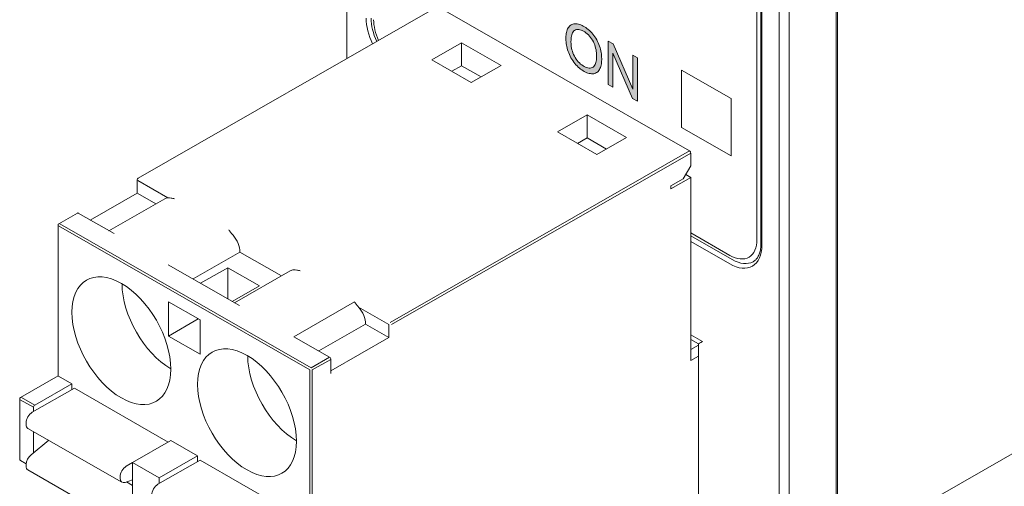
# Model space of a CAD drawing. Units: millimetres. Extents: x -382 to 0, y 0 to 284.
# Drawn here: x -332 to -303, y 120 to 133 of the extents above; entities that cross this region are included whole.
import ezdxf

# ---------------------------------------------------------------- set-up
doc = ezdxf.new("R2010")
doc.units = ezdxf.units.MM
doc.header["$LTSCALE"] = 2

# ---------------------------------------------------------------- blocks, each defined once
blk = doc.blocks.new('CGI0892-01')
h = blk.add_hatch(color=31)
h.dxf.hatch_style = 1
h.paths.add_polyline_path([(-314.93190372, 132.04521018), (-314.92085251, 132.07776966), (-314.91182769, 132.11218763), (-314.90477432, 132.14827064), (-314.89961507, 132.1858257), (-314.8962565, 132.22466758), (-314.8945952, 132.26462348), (-314.89452391, 132.305537), (-314.89601591, 132.34731028), (-314.89916636, 132.38990789), (-314.90407657, 132.4332803), (-314.91084039, 132.47735539), (-314.91953898, 132.5220372), (-314.93023488, 132.56720391), (-314.94296608, 132.61270905), (-314.95773874, 132.65838547), (-314.97456867, 132.70404819), (-314.99356924, 132.74947537), (-315.01473816, 132.79440924), (-315.03801846, 132.83857354), (-315.06329762, 132.88169257), (-315.09041408, 132.92351231), (-315.11916977, 132.96381876), (-315.14935298, 133.00244239), (-315.18077555, 133.03921975), (-315.21327797, 133.07395705), (-315.24669379, 133.10647318), (-315.28084247, 133.13663416), (-315.31553944, 133.16435804), (-315.35060814, 133.18961653), (-315.38588752, 133.21242949), (-315.42123771, 133.23287247), (-315.45654223, 133.25103685), (-315.49168009, 133.26671529), (-315.52650315, 133.27965234), (-315.56083591, 133.28960089), (-315.59447986, 133.29633988), (-315.62722247, 133.29969414), (-315.65885048, 133.29955336), (-315.68916575, 133.2958856), (-315.71800087, 133.2887419), (-315.74522995, 133.27825076), (-315.77077654, 133.26460279), (-315.79453455, 133.24791149), (-315.81624778, 133.22805534), (-315.83579622, 133.20515246), (-315.85311808, 133.1793935), (-315.86820503, 133.15101513), (-315.8810971, 133.12028028), (-315.8918733, 133.08745943), (-315.90064049, 133.05281552), (-315.90752255, 133.0165936), (-315.91265127, 132.97901492), (-315.91615937, 132.94027502), (-315.91817567, 132.90054341), (-315.91882208, 132.85996578), (-315.9178806, 132.81923982), (-315.91494789, 132.77674667), (-315.90998275, 132.73335277), (-315.90296898, 132.68919207), (-315.89391706, 132.64441358), (-315.8828643, 132.59917547), (-315.86987309, 132.55363841), (-315.85503066, 132.50795797), (-315.83819878, 132.46229534), (-315.81918424, 132.41687047), (-315.79800228, 132.37194027), (-315.77472231, 132.32777545), (-315.7494668, 132.28464159), (-315.72240335, 132.24277928), (-315.69373062, 132.20238663), (-315.66368035, 132.1635861), (-315.63238856, 132.12659369), (-315.59996585, 132.09168782), (-315.56659176, 132.05905442), (-315.53246123, 132.02882355), (-315.49777064, 132.00106358), (-315.46270446, 131.9757823), (-315.42742685, 131.95293537), (-315.39207714, 131.93245467), (-315.3567823, 131.91448438), (-315.32168469, 131.89922719), (-315.28694024, 131.88683763), (-315.25271094, 131.87742746), (-315.21915508, 131.87105635), (-315.18641812, 131.86772754), (-315.15462384, 131.86738886), (-315.12396262, 131.87017538), (-315.09476409, 131.87650306), (-315.06725708, 131.88643885), (-315.04164032, 131.89995805), (-315.0180635, 131.91694137), (-314.99661598, 131.93718719), (-314.97732443, 131.96043399), (-314.96015947, 131.98638606), (-314.94500814, 132.01469377)])
h.paths.add_polyline_path([(-315.14333202, 132.06085143), (-315.1683563, 132.04629316), (-315.19569702, 132.03603501), (-315.22522371, 132.03047865), (-315.2566763, 132.02985804), (-315.28968797, 132.03418649), (-315.32384027, 132.04325412), (-315.3587218, 132.05667619), (-315.39397548, 132.07396833), (-315.429319, 132.09466723), (-315.46450004, 132.11876338), (-315.49920502, 132.1464012), (-315.53305229, 132.17758445), (-315.56562662, 132.2121395), (-315.5965341, 132.24971436), (-315.62546109, 132.28982357), (-315.65221187, 132.33192138), (-315.67668561, 132.37549572), (-315.69851899, 132.42021059), (-315.71744925, 132.46563991), (-315.73337717, 132.5113238), (-315.74632824, 132.55684819), (-315.75643062, 132.6018807), (-315.76388112, 132.64618248), (-315.76891142, 132.68960122), (-315.77176162, 132.73205441), (-315.77266311, 132.77351115), (-315.77259, 132.7878929), (-315.77153758, 132.8282264), (-315.76909931, 132.86768458), (-315.76507321, 132.9060618), (-315.75921888, 132.94308994), (-315.75125325, 132.97841749), (-315.74085111, 133.01158484), (-315.72765695, 133.04199992), (-315.71131783, 133.06892757), (-315.69154919, 133.09151528), (-315.6682333, 133.1088902), (-315.64200877, 133.12129877), (-315.61378974, 133.12976394), (-315.58368165, 133.13393313), (-315.5518839, 133.13355796), (-315.5186874, 133.12855742), (-315.4844435, 133.11903741), (-315.44951728, 133.10527143), (-315.41424515, 133.0876508), (-315.37890898, 133.06652833), (-315.34378631, 133.04182913), (-315.30921335, 133.01351337), (-315.27556405, 132.98170299), (-315.24320676, 132.94668307), (-315.21245974, 132.90886447), (-315.1837409, 132.86853603), (-315.15736951, 132.82615945), (-315.13366975, 132.78219876), (-315.11284268, 132.73717813), (-315.09494793, 132.69160965), (-315.07991358, 132.64593129), (-315.06753053, 132.600477), (-315.05766276, 132.55549686), (-315.05017513, 132.51118163), (-315.04490455, 132.46766508), (-315.04167568, 132.42503187), (-315.04031258, 132.38332695), (-315.0406342, 132.34255841), (-315.04261482, 132.30280524), (-315.04645055, 132.26429484), (-315.05236492, 132.22731491), (-315.06059594, 132.19221388), (-315.07138206, 132.15940783), (-315.08493904, 132.12937187), (-315.1014268, 132.10261561), (-315.12091119, 132.07963592)], flags=16)
h.paths.add_polyline_path([(-314.57701626, 132.46108579), (-314.01430068, 131.16304297), (-313.86884882, 131.0796152), (-313.86884882, 132.32079438), (-314.00482545, 132.39878737), (-314.00482545, 131.4243241), (-314.56754103, 132.72154777), (-314.71299289, 132.80497553), (-314.71299289, 131.56379635), (-314.57701626, 131.48580336)])
at = {"color": 0, "linetype": 'Continuous', "lineweight": 0, "extrusion": (-0.707107, -0.40558, 0.579228)}
for p, q in [((-322.18100103, 151.92949784), (-322.18100103, 132.30109057)), ((-309.53592167, 144.79129358), (-309.53592167, 116.19058976)), ((-310.45516049, 143.34763253), (-310.45516049, 127.12842206)), ((-310.34302846, 127.0063485), (-310.34302846, 143.30747418)), ((-310.31373913, 126.96579052), (-310.31373913, 143.2669162)), ((-308.19241879, 119.38383863), (-308.19241879, 143.13924792)), ((-308.15706345, 119.36355964), (-308.15706345, 143.11896893)), ((-328.15063609, 128.87704856), (-319.59464404, 133.78456399)), ((-312.385562, 129.66145898), (-319.5697669, 133.78214962)), ((-319.75361466, 132.26528122), (-318.90508653, 132.75197696)), ((-318.90508653, 132.75197696), (-318.90508653, 132.09665533)), ((-318.90508653, 132.75197696), (-317.77371568, 132.1030493)), ((-318.62224381, 131.61635356), (-319.75361466, 132.26528122)), ((-318.90508653, 132.09665533), (-319.18235546, 131.9376204)), ((-318.34497488, 131.77538849), (-318.90508653, 132.09665533)), ((-318.90508653, 132.09665533), (-318.34497488, 131.77538849)), ((-317.77371568, 132.1030493), (-318.62224381, 131.61635356)), ((-284.04472222, 131.96510234), (-307.09640328, 118.74320126)), ((-316.16151222, 130.2049359), (-315.31298408, 130.69163164)), ((-315.31298408, 130.69163164), (-315.31298408, 130.03631001)), ((-315.31298408, 130.69163164), (-314.18161323, 130.04270398)), ((-315.03014137, 129.55600824), (-316.16151222, 130.2049359)), ((-315.31298408, 130.03631001), (-315.59025301, 129.87727508)), ((-314.75287243, 129.71504316), (-315.31298408, 130.03631001)), ((-315.31298408, 130.03631001), (-314.75287243, 129.71504316)), ((-314.18161323, 130.04270398), (-315.03014137, 129.55600824)), ((-312.35020667, 129.60022239), (-312.35020667, 129.23160397)), ((-312.35020667, 129.23160397), (-312.5623387, 128.86418442)), ((-312.49232133, 128.98545677), (-312.35020667, 128.90394315)), ((-328.17575895, 128.83367659), (-328.17575895, 128.453063)), ((-328.16111429, 128.8133976), (-327.29477901, 128.3164881)), ((-312.91589209, 128.57947932), (-312.35020667, 128.90394315)), ((-312.5623387, 128.86418442), (-312.91589209, 128.66139453)), ((-312.91589209, 128.66139453), (-312.91589209, 128.57947932)), ((-312.35020667, 128.90394315), (-312.35020667, 123.66137007)), ((-329.5156768, 127.68451736), (-328.17575835, 128.453063)), ((-327.64313798, 128.14768017), (-328.16111429, 128.44477918)), ((-327.38944006, 128.29319532), (-328.98315725, 127.3790767)), ((-330.41337779, 127.57919324), (-329.88304771, 127.88337808)), ((-328.83772493, 127.29566014), (-329.85817057, 127.88096371)), ((-330.43850065, 123.22327787), (-330.43850065, 127.53582127)), ((-311.23297795, 126.67349257), (-312.35020667, 127.31430864)), ((-311.16226727, 126.55061977), (-312.35020667, 127.23199381)), ((-312.35020667, 127.06896265), (-311.23297795, 126.42814658)), ((-325.23590409, 126.76694754), (-326.57592336, 125.99834406)), ((-324.05103553, 126.08733485), (-325.23590409, 126.76694754)), ((-325.24562248, 125.23531482), (-327.28651375, 126.40592196)), ((-326.36157946, 125.87540145), (-325.58724561, 126.31954109)), ((-325.58724561, 126.31954109), (-325.58724561, 125.4312618)), ((-324.68214893, 125.80039897), (-325.58724561, 126.31954109)), ((-323.79733761, 126.23285), (-325.3910548, 125.31873137)), ((-324.68214893, 125.80039897), (-325.45648278, 125.35625932)), ((-327.28430188, 124.36316715), (-327.28430188, 125.3461496)), ((-327.28430188, 125.3461496), (-326.3792052, 124.82700748)), ((-323.69441131, 124.34557664), (-321.96199969, 125.33924712)), ((-321.84324468, 125.18961647), (-320.9769094, 124.69270696)), ((-326.42741308, 124.85465838), (-327.28430188, 124.36316715)), ((-326.3792052, 124.82700748), (-326.3792052, 123.84402502)), ((-321.64380164, 124.70660222), (-322.98382091, 123.93799874)), ((-320.9769094, 124.32408854), (-321.64380164, 124.70660222)), ((-320.9769094, 124.69270696), (-320.9769094, 124.32408854)), ((-326.3792052, 123.84402502), (-327.28430188, 124.36316715)), ((-322.67396567, 123.76027307), (-323.69441131, 124.34557664)), ((-320.9769094, 124.32408854), (-322.63861033, 123.37097604)), ((-312.01325297, 124.20788185), (-312.35020667, 124.40115055)), ((-312.13041026, 124.13841703), (-312.35020667, 124.26448707)), ((-312.13041026, 124.10378776), (-312.35020667, 123.97771831)), ((-312.13041026, 124.13842258), (-312.13041026, 117.61152862)), ((-322.63861033, 123.69903648), (-322.63861033, 123.28946046)), ((-312.13041026, 123.78744011), (-312.35020667, 123.66137007)), ((-323.16894042, 119.0533458), (-323.16894042, 123.39485164)), ((-331.5093933, 122.60903874), (-330.43850005, 123.22327787)), ((-330.42385599, 123.21499405), (-330.04201833, 122.99598096)), ((-329.97130765, 122.87350778), (-331.17338918, 122.18402214)), ((-331.1026785, 122.38761128), (-330.04201833, 122.99598096)), ((-330.04201833, 122.99598096), (-330.04201833, 122.8329498)), ((-329.97130765, 122.87350778), (-327.28499861, 121.33270421)), ((-331.53451616, 120.84544747), (-331.53451616, 122.56566677)), ((-331.13803384, 122.20430113), (-331.13803384, 122.32637469)), ((-331.35016588, 121.87783918), (-331.35016588, 121.839572)), ((-331.29777488, 121.72410709), (-328.61076912, 120.18290389)), ((-331.13803384, 121.02677007), (-331.13803384, 121.63248339)), ((-330.70179743, 121.38226846), (-331.20944354, 120.96857677)), ((-328.30960672, 120.74501314), (-327.21359121, 121.37366181)), ((-327.21359121, 121.37366181), (-326.44991588, 120.93563564)), ((-331.34912639, 120.71015018), (-331.5093933, 120.8020755)), ((-326.3792052, 120.81316246), (-327.58128673, 120.12367682)), ((-327.54593139, 120.30698697), (-326.44991588, 120.93563564)), ((-326.44991588, 120.93563564), (-326.44991588, 120.77260448)), ((-326.3792052, 120.81316246), (-323.69289616, 119.27235889)), ((-331.35016588, 120.68737831), (-331.35016588, 120.64911112)), ((-331.29777488, 120.53364621), (-328.61076912, 118.99244302)), ((-328.48638341, 120.64281895), (-328.30960672, 120.7442139)), ((-328.30960672, 120.74501314), (-328.30960672, 118.94287864)), ((-327.54593139, 120.30698697), (-328.30960672, 120.74501314)), ((-328.66316011, 120.2983688), (-328.66316011, 120.33663599)), ((-328.30960672, 120.24930954), (-328.52243777, 120.17860037)), ((-327.54593139, 120.14395581), (-327.54593139, 120.30698697)), ((-328.30960672, 120.09269288), (-328.48250945, 120.19186581))]:
    blk.add_line(p, q, dxfattribs=at)
at = {"color": 31, "linetype": 'Continuous', "lineweight": 0, "extrusion": (-0.707107, -0.40558, 0.579228)}
for p, q in [((-309.81876439, 144.79129358), (-309.81876439, 116.19058976)), ((-310.45516049, 143.34763253), (-310.45516049, 127.12842206)), ((-315.86820503, 133.15101513), (-315.85311808, 133.1793935)), ((-315.85311808, 133.1793935), (-315.83579622, 133.20515246)), ((-315.83579622, 133.20515246), (-315.81624778, 133.22805534)), ((-315.81624778, 133.22805534), (-315.79453455, 133.24791149)), ((-315.79453455, 133.24791149), (-315.77077654, 133.26460279)), ((-315.77077654, 133.26460279), (-315.74522995, 133.27825076)), ((-315.74522995, 133.27825076), (-315.71800087, 133.2887419)), ((-315.71800087, 133.2887419), (-315.68916575, 133.2958856)), ((-315.68916575, 133.2958856), (-315.65885048, 133.29955336)), ((-315.65885048, 133.29955336), (-315.62722247, 133.29969414)), ((-315.62722247, 133.29969414), (-315.59447986, 133.29633988)), ((-315.59447986, 133.29633988), (-315.56083591, 133.28960089)), ((-315.56083591, 133.28960089), (-315.52650315, 133.27965234)), ((-315.52650315, 133.27965234), (-315.49168009, 133.26671529)), ((-315.49168009, 133.26671529), (-315.45654223, 133.25103685)), ((-315.45654223, 133.25103685), (-315.42123771, 133.23287247)), ((-315.42123771, 133.23287247), (-315.38588752, 133.21242949)), ((-315.38588752, 133.21242949), (-315.35060814, 133.18961653)), ((-315.35060814, 133.18961653), (-315.31553944, 133.16435804)), ((-315.31553944, 133.16435804), (-315.28084247, 133.13663416)), ((-315.91882208, 132.85996578), (-315.91817567, 132.90054341)), ((-315.91817567, 132.90054341), (-315.91615937, 132.94027502)), ((-315.91615937, 132.94027502), (-315.91265127, 132.97901492)), ((-315.91265127, 132.97901492), (-315.90752255, 133.0165936)), ((-315.90752255, 133.0165936), (-315.90064049, 133.05281552)), ((-315.90064049, 133.05281552), (-315.8918733, 133.08745943)), ((-315.8918733, 133.08745943), (-315.8810971, 133.12028028)), ((-315.8810971, 133.12028028), (-315.86820503, 133.15101513)), ((-315.76909931, 132.86768458), (-315.76507321, 132.9060618)), ((-315.76507321, 132.9060618), (-315.75921888, 132.94308994)), ((-315.75921888, 132.94308994), (-315.75125325, 132.97841749)), ((-315.75125325, 132.97841749), (-315.74085111, 133.01158484)), ((-315.74085111, 133.01158484), (-315.72765695, 133.04199992)), ((-315.72765695, 133.04199992), (-315.71131783, 133.06892757)), ((-315.71131783, 133.06892757), (-315.69154919, 133.09151528)), ((-315.69154919, 133.09151528), (-315.6682333, 133.1088902)), ((-315.6682333, 133.1088902), (-315.64200877, 133.12129877)), ((-315.64200877, 133.12129877), (-315.61378974, 133.12976394)), ((-315.61378974, 133.12976394), (-315.58368165, 133.13393313)), ((-315.58368165, 133.13393313), (-315.5518839, 133.13355796)), ((-315.5518839, 133.13355796), (-315.5186874, 133.12855742)), ((-315.5186874, 133.12855742), (-315.4844435, 133.11903741)), ((-315.4844435, 133.11903741), (-315.44951728, 133.10527143)), ((-315.44951728, 133.10527143), (-315.41424515, 133.0876508)), ((-315.41424515, 133.0876508), (-315.37890898, 133.06652833)), ((-315.37890898, 133.06652833), (-315.34378631, 133.04182913)), ((-315.34378631, 133.04182913), (-315.30921335, 133.01351337)), ((-315.30921335, 133.01351337), (-315.27556405, 132.98170299)), ((-315.28084247, 133.13663416), (-315.24669379, 133.10647318)), ((-315.27556405, 132.98170299), (-315.24320676, 132.94668307)), ((-315.24669379, 133.10647318), (-315.21327797, 133.07395705)), ((-315.24320676, 132.94668307), (-315.21245974, 132.90886447)), ((-315.21327797, 133.07395705), (-315.18077555, 133.03921975)), ((-315.21245974, 132.90886447), (-315.1837409, 132.86853603)), ((-315.18077555, 133.03921975), (-315.14935298, 133.00244239)), ((-315.14935298, 133.00244239), (-315.11916977, 132.96381876)), ((-315.11916977, 132.96381876), (-315.09041408, 132.92351231)), ((-315.09041408, 132.92351231), (-315.06329762, 132.88169257)), ((-315.06329762, 132.88169257), (-315.03801846, 132.83857354)), ((-315.9178806, 132.81923982), (-315.91882208, 132.85996578)), ((-315.91494789, 132.77674667), (-315.9178806, 132.81923982)), ((-315.90998275, 132.73335277), (-315.91494789, 132.77674667)), ((-315.90296898, 132.68919207), (-315.90998275, 132.73335277)), ((-315.89391706, 132.64441358), (-315.90296898, 132.68919207)), ((-315.8828643, 132.59917547), (-315.89391706, 132.64441358)), ((-315.86987309, 132.55363841), (-315.8828643, 132.59917547)), ((-315.77266311, 132.77351115), (-315.77259, 132.7878929)), ((-315.77176162, 132.73205441), (-315.77266311, 132.77351115)), ((-315.77259, 132.7878929), (-315.77153758, 132.8282264)), ((-315.76891142, 132.68960122), (-315.77176162, 132.73205441)), ((-315.77153758, 132.8282264), (-315.76909931, 132.86768458)), ((-315.76388112, 132.64618248), (-315.76891142, 132.68960122)), ((-315.75643062, 132.6018807), (-315.76388112, 132.64618248)), ((-315.74632824, 132.55684819), (-315.75643062, 132.6018807)), ((-315.1837409, 132.86853603), (-315.15736951, 132.82615945)), ((-315.15736951, 132.82615945), (-315.13366975, 132.78219876)), ((-315.13366975, 132.78219876), (-315.11284268, 132.73717813)), ((-315.11284268, 132.73717813), (-315.09494793, 132.69160965)), ((-315.09494793, 132.69160965), (-315.07991358, 132.64593129)), ((-315.07991358, 132.64593129), (-315.06753053, 132.600477)), ((-315.06753053, 132.600477), (-315.05766276, 132.55549686)), ((-315.03801846, 132.83857354), (-315.01473816, 132.79440924)), ((-315.01473816, 132.79440924), (-314.99356924, 132.74947537)), ((-314.99356924, 132.74947537), (-314.97456867, 132.70404819)), ((-314.97456867, 132.70404819), (-314.95773874, 132.65838547)), ((-314.95773874, 132.65838547), (-314.94296608, 132.61270905)), ((-314.94296608, 132.61270905), (-314.93023488, 132.56720391)), ((-314.71299289, 132.80497553), (-314.56754103, 132.72154777)), ((-314.71299289, 131.56379635), (-314.71299289, 132.80497553)), ((-314.56754103, 132.72154777), (-314.00482545, 131.4243241)), ((-315.85503066, 132.50795797), (-315.86987309, 132.55363841)), ((-315.83819878, 132.46229534), (-315.85503066, 132.50795797)), ((-315.81918424, 132.41687047), (-315.83819878, 132.46229534)), ((-315.79800228, 132.37194027), (-315.81918424, 132.41687047)), ((-315.77472231, 132.32777545), (-315.79800228, 132.37194027)), ((-315.7494668, 132.28464159), (-315.77472231, 132.32777545)), ((-315.73337717, 132.5113238), (-315.74632824, 132.55684819)), ((-315.71744925, 132.46563991), (-315.73337717, 132.5113238)), ((-315.69851899, 132.42021059), (-315.71744925, 132.46563991)), ((-315.67668561, 132.37549572), (-315.69851899, 132.42021059)), ((-315.65221187, 132.33192138), (-315.67668561, 132.37549572)), ((-315.62546109, 132.28982357), (-315.65221187, 132.33192138)), ((-315.05766276, 132.55549686), (-315.05017513, 132.51118163)), ((-315.05017513, 132.51118163), (-315.04490455, 132.46766508)), ((-315.04490455, 132.46766508), (-315.04167568, 132.42503187)), ((-315.0406342, 132.34255841), (-315.04261482, 132.30280524)), ((-315.04167568, 132.42503187), (-315.04031258, 132.38332695)), ((-315.04031258, 132.38332695), (-315.0406342, 132.34255841)), ((-314.93023488, 132.56720391), (-314.91953898, 132.5220372)), ((-314.91953898, 132.5220372), (-314.91084039, 132.47735539)), ((-314.91084039, 132.47735539), (-314.90407657, 132.4332803)), ((-314.90407657, 132.4332803), (-314.89916636, 132.38990789)), ((-314.89916636, 132.38990789), (-314.89601591, 132.34731028)), ((-314.89601591, 132.34731028), (-314.89452391, 132.305537)), ((-314.57701626, 132.46108579), (-314.57701626, 131.48580336)), ((-314.01430068, 131.16304297), (-314.57701626, 132.46108579)), ((-314.00482545, 132.39878737), (-313.86884882, 132.32079438)), ((-314.00482545, 131.4243241), (-314.00482545, 132.39878737)), ((-313.86884882, 132.32079438), (-313.86884882, 131.0796152)), ((-315.72240335, 132.24277928), (-315.7494668, 132.28464159)), ((-315.69373062, 132.20238663), (-315.72240335, 132.24277928)), ((-315.66368035, 132.1635861), (-315.69373062, 132.20238663)), ((-315.63238856, 132.12659369), (-315.66368035, 132.1635861)), ((-315.59996585, 132.09168782), (-315.63238856, 132.12659369)), ((-315.5965341, 132.24971436), (-315.62546109, 132.28982357)), ((-315.56659176, 132.05905442), (-315.59996585, 132.09168782)), ((-315.56562662, 132.2121395), (-315.5965341, 132.24971436)), ((-315.53246123, 132.02882355), (-315.56659176, 132.05905442)), ((-315.53305229, 132.17758445), (-315.56562662, 132.2121395)), ((-315.49920502, 132.1464012), (-315.53305229, 132.17758445)), ((-315.49777064, 132.00106358), (-315.53246123, 132.02882355)), ((-315.46450004, 132.11876338), (-315.49920502, 132.1464012)), ((-315.429319, 132.09466723), (-315.46450004, 132.11876338)), ((-315.39397548, 132.07396833), (-315.429319, 132.09466723)), ((-315.3587218, 132.05667619), (-315.39397548, 132.07396833)), ((-315.32384027, 132.04325412), (-315.3587218, 132.05667619)), ((-315.28968797, 132.03418649), (-315.32384027, 132.04325412)), ((-315.2566763, 132.02985804), (-315.28968797, 132.03418649)), ((-315.22522371, 132.03047865), (-315.2566763, 132.02985804)), ((-315.19569702, 132.03603501), (-315.22522371, 132.03047865)), ((-315.1683563, 132.04629316), (-315.19569702, 132.03603501)), ((-315.14333202, 132.06085143), (-315.1683563, 132.04629316)), ((-315.12091119, 132.07963592), (-315.14333202, 132.06085143)), ((-315.12498634, 132.07659299), (-315.12418376, 132.07689412)), ((-315.1014268, 132.10261561), (-315.12091119, 132.07963592)), ((-315.08493904, 132.12937187), (-315.1014268, 132.10261561)), ((-315.07138206, 132.15940783), (-315.08493904, 132.12937187)), ((-315.06059594, 132.19221388), (-315.07138206, 132.15940783)), ((-315.05236492, 132.22731491), (-315.06059594, 132.19221388)), ((-315.04645055, 132.26429484), (-315.05236492, 132.22731491)), ((-315.04261482, 132.30280524), (-315.04645055, 132.26429484)), ((-314.93190372, 132.04521018), (-314.94500814, 132.01469377)), ((-314.92085251, 132.07776966), (-314.93190372, 132.04521018)), ((-314.91182769, 132.11218763), (-314.92085251, 132.07776966)), ((-314.90477432, 132.14827064), (-314.91182769, 132.11218763)), ((-314.89961507, 132.1858257), (-314.90477432, 132.14827064)), ((-314.8962565, 132.22466758), (-314.89961507, 132.1858257)), ((-314.8945952, 132.26462348), (-314.8962565, 132.22466758)), ((-314.89452391, 132.305537), (-314.8945952, 132.26462348)), ((-315.46270446, 131.9757823), (-315.49777064, 132.00106358)), ((-315.42742685, 131.95293537), (-315.46270446, 131.9757823)), ((-315.39207714, 131.93245467), (-315.42742685, 131.95293537)), ((-315.3567823, 131.91448438), (-315.39207714, 131.93245467)), ((-315.32168469, 131.89922719), (-315.3567823, 131.91448438)), ((-315.28694024, 131.88683763), (-315.32168469, 131.89922719)), ((-315.25271094, 131.87742746), (-315.28694024, 131.88683763)), ((-315.21915508, 131.87105635), (-315.25271094, 131.87742746)), ((-315.18641812, 131.86772754), (-315.21915508, 131.87105635)), ((-315.15462384, 131.86738886), (-315.18641812, 131.86772754)), ((-315.12396262, 131.87017538), (-315.15462384, 131.86738886)), ((-315.09476409, 131.87650306), (-315.12396262, 131.87017538)), ((-315.06725708, 131.88643885), (-315.09476409, 131.87650306)), ((-315.04164032, 131.89995805), (-315.06725708, 131.88643885)), ((-315.0180635, 131.91694137), (-315.04164032, 131.89995805)), ((-314.99661598, 131.93718719), (-315.0180635, 131.91694137)), ((-314.97732443, 131.96043399), (-314.99661598, 131.93718719)), ((-314.96015947, 131.98638606), (-314.97732443, 131.96043399)), ((-314.94500814, 132.01469377), (-314.96015947, 131.98638606)), ((-312.61183617, 130.33140531), (-312.61183617, 131.9697094)), ((-312.61183617, 131.9697094), (-311.19762261, 131.15854983)), ((-311.19762261, 131.15854983), (-312.61183617, 131.9697094)), ((-312.61183617, 131.9697094), (-312.61183617, 130.33140531)), ((-314.57701626, 131.48580336), (-314.71299289, 131.56379635)), ((-313.86884882, 131.0796152), (-314.01430068, 131.16304297)), ((-311.19762261, 131.15854983), (-311.19762261, 129.52024574)), ((-311.19762261, 129.52024574), (-311.19762261, 131.15854983)), ((-311.19762261, 129.52024574), (-312.61183617, 130.33140531)), ((-312.61183617, 130.33140531), (-311.19762261, 129.52024574)), ((-312.385562, 129.66145898), (-320.94155406, 124.75394355)), ((-320.90619872, 124.69270696), (-312.35020667, 129.60022239)), ((-323.20429576, 123.45608823), (-330.38850065, 127.57677887)), ((-330.42385599, 127.51554228), (-323.2396511, 123.39485164)), ((-311.23297795, 126.67349257), (-312.35020667, 127.31430864)), ((-322.67396567, 123.76027307), (-323.20429576, 123.45608823)), ((-323.16894042, 123.39485164), (-322.63861033, 123.69903648)), ((-323.2396511, 123.39485164), (-323.2396511, 119.09430341)), ((-331.5198715, 122.54538778), (-331.13803384, 122.32637469)), ((-331.1026785, 122.38761128), (-331.48451616, 122.60662437))]:
    blk.add_line(p, q, dxfattribs=at)
at = {"color": 0, "linetype": 'Continuous', "lineweight": 0}
for centre, start, end in [((-328.12575895, 128.83367659), 119.837566478, 180), ((-330.38850065, 127.53582127), 119.837566478, 180), ((-331.48451616, 122.56566677), 119.837566478, 180), ((-331.48451616, 120.84544747), 180, 240.162433522)]:
    blk.add_arc(centre, 0.05, start, end, dxfattribs=at)
for centre, major_axis, ratio, start_param, end_param in [((-320.70820882, 132.9278134), (0.64680566, -1.12767125), 0.5792279653, 3.9318931957, 4.566383795), ((-320.63749814, 132.96837138), (-0.59705137, 1.04092731), 0.5792279653, 0.7903005421, 1.4125254725), ((-320.63749814, 132.968771), (-0.54729709, 0.95418336), 0.5792279653, 0.7903005421, 1.3983183944), ((-312.385562, 129.62050138), (-0.02487714, 0.04337197), 0.5792279653, 3.9318931957, 5.5026895225), ((-327.14066866, 127.85947561), (-0.24877141, 0.43371971), 0.5792279653, 5.9537163343, 6.2831853072), ((-329.85817057, 127.84000611), (-0.02487714, 0.04337197), 0.5792279653, 5.5026895225, 6.2831853072), ((-325.58945748, 126.96973743), (-0.24877141, 0.43371971), 0.5792279653, 3.9318931957, 5.0516627107), ((-311.23297795, 127.57455982), (0.54729709, -0.95418336), 0.5792279653, 5.5026895225, 7.0734858493), ((-311.23297795, 127.49304424), (0.64680566, -1.12767125), 0.5792279653, 5.5026895225, 7.0734858493), ((-311.16226727, 127.53360222), (0.59705137, -1.04092731), 0.5792279653, 5.5026895225, 6.2831853072), ((-328.62780477, 124.2327015), (-0.99508562, 1.73487884), 0.5792279653, 5.5026895225, 8.644282176), ((-323.54856621, 125.79913029), (-0.24877141, 0.43371971), 0.5792279653, 5.9537163343, 6.2831853072), ((-328.62780477, 124.2327015), (0.99508562, -1.73487884), 0.5792279653, 5.5026895225, 8.644282176), ((-327.19396417, 125.05511868), (-0.99508562, 1.73487884), 0.5792279653, 0.794382971, 2.3472096826), ((-321.99735503, 124.90939211), (-0.24877141, 0.43371971), 0.5792279653, 3.9318931957, 5.0516627107), ((-325.03570232, 122.17235618), (-0.99508562, 1.73487884), 0.5792279653, 5.5026895225, 8.644282176), ((-311.73041026, 124.37011376), (-0.3999988, -0.23169603), 0.0042317287, 5.4953359544, 6.2807341178), ((-325.03570232, 122.17235618), (0.99508562, -1.73487884), 0.5792279653, 5.5026895225, 8.644282176), ((-323.60186173, 122.99477336), (-0.99508562, 1.73487884), 0.5792279653, 0.794382971, 2.3472096826), ((-322.67396567, 123.71931547), (-0.02487714, 0.04337197), 0.5792279653, 3.9318931957, 5.5026895225), ((-330.38850065, 123.19431544), (-0.04999985, 0.028962), 0.0042317287, 5.5002383331, 6.2807341178), ((-331.17338918, 121.97923413), (0.1243857, 0.21685986), 0.5792279653, 0.7804957847, 2.3512921115), ((-331.1026785, 122.34665368), (0.02487714, 0.04337197), 0.5792279653, 0.7804957847, 2.3512921115), ((-331.17338918, 121.94096694), (-0.1243857, -0.21685986), 0.5792279653, 5.4928847651, 6.2831853072), ((-331.17338918, 120.78877325), (-0.1243857, -0.21685986), 0.5792279653, 4.1274838275, 5.4928847651), ((-331.17338918, 120.75050606), (-0.1243857, -0.21685986), 0.5792279653, 5.4928847651, 6.2831853072), ((-328.48638341, 120.43803094), (0.1243857, 0.21685986), 0.5792279653, 0.7804957847, 2.3512921115), ((-328.48638341, 120.39976375), (-0.1243857, -0.21685986), 0.5792279653, 5.4928847651, 6.8582857027), ((-327.58128673, 119.91888881), (0.1243857, 0.21685986), 0.5792279653, 0.7804957847, 2.3512921115)]:
    blk.add_ellipse(centre, major_axis=major_axis, ratio=ratio, start_param=start_param, end_param=end_param, dxfattribs=at)
at = {"color": 31, "linetype": 'Continuous', "lineweight": 0}
for centre, major_axis, start_param, end_param in [((-320.63749814, 132.968771), (-0.54729709, 0.95418336), 0.7903005421, 1.3983183944), ((-311.23297795, 127.57455982), (0.54729709, -0.95418336), 5.5026895225, 7.0734858493)]:
    blk.add_ellipse(centre, major_axis=major_axis, ratio=0.5792279653, start_param=start_param, end_param=end_param, dxfattribs=at)
at = {"color": 0, "linetype": 'Continuous', "lineweight": 0}
for points, knots in [([(-327.10531332, 128.28933062), (-327.1379219, 128.29904698), (-327.17352225, 128.30639267), (-327.24022275, 128.31498541), (-327.27139388, 128.31619553), (-327.29477901, 128.3164881)], [0, 0, 0, 0, 0.11023852849, 0.11023852849, 0.22047705698, 0.22047705698, 0.22047705698, 0.22047705698]), ([(-325.43534713, 127.24996179), (-325.45873225, 127.27649554), (-325.47952004, 127.30508783), (-325.51878881, 127.35727656), (-325.53716219, 127.38088893), (-325.55410214, 127.39959244)], [0.44501126398, 0.44501126398, 0.44501126398, 0.44501126398, 0.55524979247, 0.55524979247, 0.66548832096, 0.66548832096, 0.66548832096, 0.66548832096]), ([(-310.5652159, 126.49267491), (-310.53869231, 126.50788822), (-310.51421161, 126.52670342), (-310.46918403, 126.57208317), (-310.4486432, 126.59868019), (-310.41221218, 126.66001485), (-310.39634512, 126.69475651), (-310.37034293, 126.77193458), (-310.36021881, 126.81436076), (-310.346561, 126.90579292), (-310.34302846, 126.95479056), (-310.34302846, 127.0063485)], [5.49288476511, 5.49288476511, 5.49288476511, 5.49288476511, 5.65094487352, 5.65094487352, 5.80900498194, 5.80900498194, 5.96706509035, 5.96706509035, 6.12512519877, 6.12512519877, 6.28318530718, 6.28318530718, 6.28318530718, 6.28318530718]), ([(-323.51321087, 126.2289853), (-323.54581945, 126.23870166), (-323.58141981, 126.24604735), (-323.6481203, 126.25464009), (-323.67929144, 126.25585021), (-323.70267656, 126.25614277)], [0, 0, 0, 0, 0.11023852849, 0.11023852849, 0.22047705698, 0.22047705698, 0.22047705698, 0.22047705698]), ([(-321.84324468, 125.18961647), (-321.8666298, 125.21615021), (-321.88741759, 125.24474251), (-321.92668636, 125.29693124), (-321.94505974, 125.32054361), (-321.96199969, 125.33924712)], [0.44501126398, 0.44501126398, 0.44501126398, 0.44501126398, 0.55524979247, 0.55524979247, 0.66548832096, 0.66548832096, 0.66548832096, 0.66548832096])]:
    blk.add_open_spline(points, degree=3, knots=knots, dxfattribs=at)

msp = doc.modelspace()

# ---------------------------------------------------------------- block references
msp.add_blockref('CGI0892-01', (0, 0))

doc.saveas('drawing.dxf')
